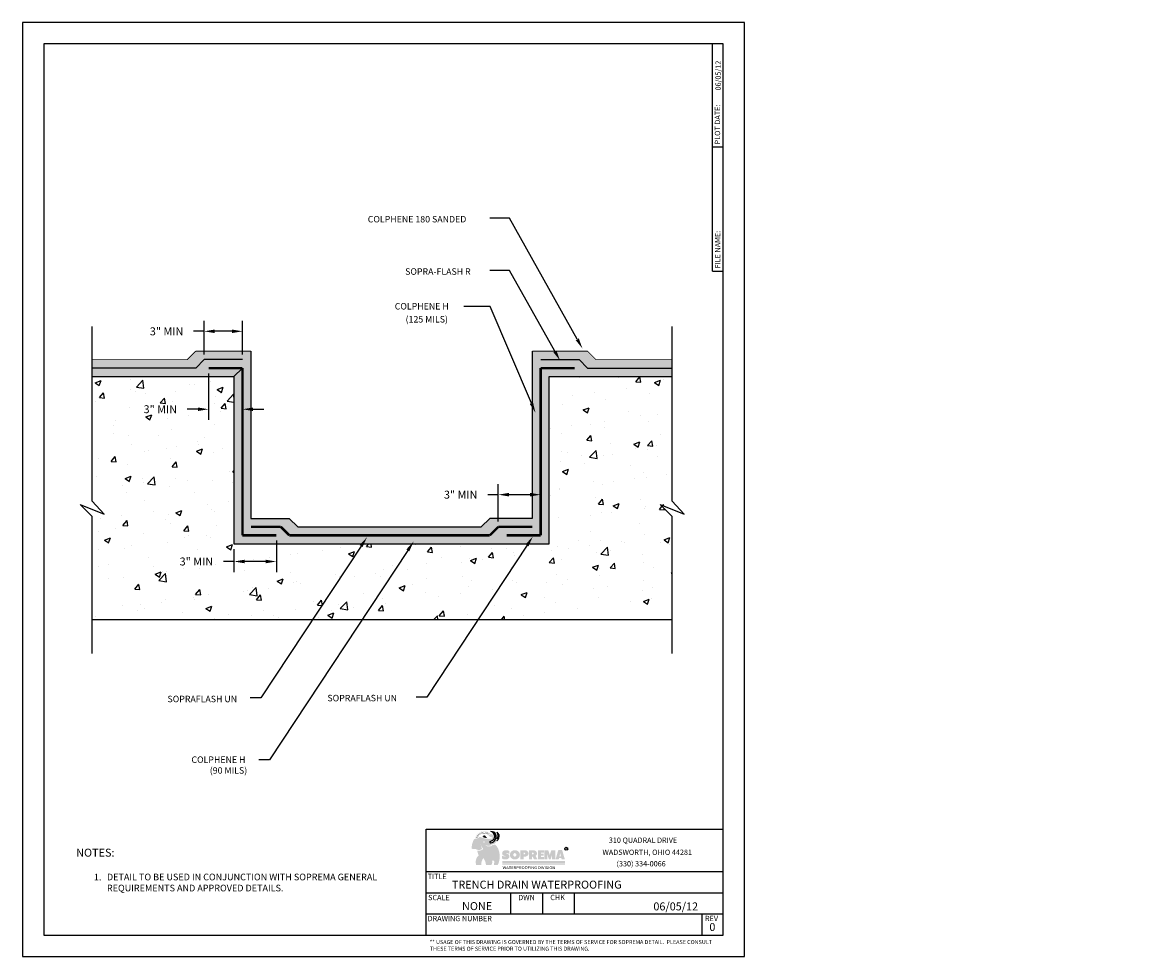
# Model space of a CAD drawing. Extents: x 0 to 13.3, y 0 to 11.
import ezdxf
from ezdxf.enums import TextEntityAlignment as Align

# ---------------------------------------------------------------- set-up
doc = ezdxf.new("R2010")
doc.units = 0
doc.header["$LTSCALE"] = 0.35
doc.header["$MEASUREMENT"] = 0
doc.header["$PDMODE"] = 4
doc.header["$PDSIZE"] = 5
doc.layers.get('Defpoints').update_dxf_attribs({"linetype": 'CONTINUOUS'})
for name, color, linetype in [('BORDER', 245, 'CONTINUOUS'), ('BORDERTXT', 42, 'CONTINUOUS'), ('DIM', 1, 'CONTINUOUS'), ('HATCH', 200, 'CONTINUOUS'), ('LOGO', 150, 'CONTINUOUS'), ('NOTES', 40, 'CONTINUOUS'), ('OBJECT1', 120, 'CONTINUOUS'), ('TEXT', 30, 'CONTINUOUS')]:
    doc.layers.add(name, color=color, linetype=linetype)
doc.styles.add('ROMANS', font='romans.shx', dxfattribs={"height": 0.09375})
doc.dimstyles.get("Standard").update_dxf_attribs({"dimtxt": 0.18, "dimasz": 0.18, "dimexe": 0.18, "dimexo": 0.0625, "dimgap": 0.09, "dimtad": 0, "dimtih": 1, "dimtoh": 1, "dimdec": 4, "dimzin": 0, "dimdsep": 46, "dimtxsty": 'Standard', "dimcen": 0.09, "dimadec": 0, "dimazin": 0, "dimtfac": 1, "dimtdec": 4, "dimtofl": 0, "dimtmove": 0, "dimatfit": 3, "dimfxl": 1, "dimtolj": 1, "dimtzin": 0, "dimarcsym": 0})

# ---------------------------------------------------------------- blocks, each defined once
blk = doc.blocks.new('BORDER')
at = {"layer": 'BORDER', "color": 247}
for p, q in [((8.499999999999998, 11), (-4.440892098500626e-16, 11)), ((-4.440892098500626e-16, 11), (0, 0)), ((8.499999999999998, 0), (8.499999999999998, 11)), ((0, 0), (8.499999999999998, 0))]:
    blk.add_line(p, q, dxfattribs=at)
at = {"layer": 'BORDER'}
for p, q in [((8.249999999999998, 10.75), (0.25, 10.75)), ((0.25, 10.75), (0.25, 0.25)), ((8.124999999999998, 8.073909621075181), (8.124999999999996, 10.75)), ((8.249999999999998, 0.25), (8.249999999999998, 10.75)), ((8.249999999999998, 9.53462987695236), (8.124999999999998, 9.53462987695236)), ((8.249999999999998, 8.073909621075181), (8.249999999999998, 9.53462987695236)), ((8.124999999999998, 8.073909621075181), (8.249999999999998, 8.073909621075181)), ((0.25, 0.25), (8.249999999999998, 0.25))]:
    blk.add_line(p, q, dxfattribs=at)
at = {"layer": 'BORDER', "style": 'ROMANS'}
for s, p in [('PLOT DATE:', (8.212974046406936, 9.564621918496623)), ('FILE NAME:', (8.215441710255353, 8.103197623030455))]:
    blk.add_text(s, height=0.0625, rotation=90, dxfattribs=at).set_placement(p)
at = {"layer": 'BORDERTXT', "style": 'ROMANS'}
for tag, p in [('DATE', (8.220634697913587, 10.20073532091463)), ('NAME', (8.220634697913587, 8.804378303558318))]:
    blk.add_attdef(tag, p, '', height=0.0625, rotation=90, dxfattribs=at)
blk = doc.blocks.new('WPLogo')
at = {"layer": 'BORDER'}
h = blk.add_hatch(color=8, dxfattribs=at)
edge = h.paths.add_edge_path(flags=16)
edge.add_arc((3.410923188070331, 7.156070336172977), 0.1526165292163226, 0, 360)
edge = h.paths.add_edge_path()
edge.add_arc((5.331977815513813, 7.854093290865183), 1.061084132983373, 15.02700186278641, 23.44473856433786)
edge.add_line((6.305463340269217, 8.276260876500281), (6.28998226427478, 8.183202582426219))
edge.add_line((6.28998226427483, 8.183202582426219), (6.267864650130644, 8.102830390051174))
edge.add_line((6.267864650130594, 8.102830390051174), (6.239715290925407, 8.018439771927799))
edge.add_line((6.239715290925449, 8.018439771927799), (6.197491049519765, 7.903909367148323))
edge.add_line((6.197491049519716, 7.903909367148323), (6.151245239544284, 7.809472071752719))
edge.add_line((6.151245239544313, 7.809472071752719), (6.096957102820998, 7.719053447266013))
edge.add_line((6.096957102821012, 7.719053447266013), (6.050711292845545, 7.648727687002701))
edge.add_line((6.050711292845552, 7.648727687002701), (5.994412169239407, 7.572374165536537))
edge.add_line((5.9944121692394, 7.572374165536537), (5.944145195890027, 7.510085747090951))
edge.add_line((5.94414519589002, 7.510085747090951), (5.889857059166633, 7.451815999554245))
edge.add_line((5.889857059166605, 7.451815999554245), (5.843611249191245, 7.403592684129254))
edge.add_line((5.843611249191259, 7.403592684129254), (5.78530154389809, 7.34934160750143))
edge.add_line((5.785301543898118, 7.34934160750143), (5.692810329143061, 7.277006756944164))
edge.add_line((5.692810329143061, 7.277006756944164), (5.616404578275489, 7.222755435155825))
edge.add_line((5.616404578275468, 7.222755435155825), (5.547281411982677, 7.177490226318568))
edge.add_line((5.54728141198267, 7.177490226318568), (5.448758046970841, 7.123239149690743))
edge.add_line((5.448758046970841, 7.123239149690743), (5.36229857727675, 7.081043840629029))
edge.add_line((5.36229857727675, 7.081043840629029), (5.289914394978926, 7.050904299133478))
edge.add_line((5.28991439497894, 7.050904299133478), (5.203454925284884, 7.020764512477395))
edge.add_line((5.203454925284849, 7.020764512477395), (5.15318795193544, 7.006699409456836))
edge.add_line((5.153187951935468, 7.006699409456836), (5.07075005081116, 6.98660654523346))
edge.add_line((5.07075005081116, 6.98660654523346), (5.050643423549698, 6.980578538870148))
edge.add_line((5.050643423549719, 6.980578538870148), (5.016461914087795, 6.966513435849553))
edge.add_line((5.016461914087802, 6.966513435849553), (4.992992161473307, 6.960300823630075))
edge.add_line((4.992992161473286, 6.960300823630075), (4.978823273841261, 6.957319917115878))
edge.add_line((4.978823273841261, 6.957319917115878), (4.96689187755852, 6.957319917115878))
edge.add_line((4.966891877558499, 6.957319917115878), (4.956451601914313, 6.957319917115878))
edge.add_line((4.956451601914342, 6.957319917115878), (4.942282714282246, 6.957319917115878))
edge.add_line((4.942282714282204, 6.957319917115878), (4.923639654343152, 6.960300823630075))
edge.add_line((4.923639654343209, 6.960300823630075), (4.903504663374026, 6.964026772902479))
edge.add_line((4.903504663373997, 6.964026772902479), (4.875912853624943, 6.975205111040648))
edge.add_line((4.875912853624971, 6.975205111040648), (4.843846466373048, 6.996816499398335))
edge.add_line((4.843846466372998, 6.996816499398335), (4.822220354765332, 7.017682599837372))
edge.add_line((4.822220354765353, 7.017682599837372), (4.801339803476839, 7.045255801223487))
edge.add_line((4.801339803476811, 7.045255801223487), (4.785679795206303, 7.077300239800692))
edge.add_line((4.785679795206352, 7.077300239800692), (4.777476605715609, 7.110835009054721))
edge.add_line((4.777476605715595, 7.110835009054721), (4.775239519562152, 7.143624490390099))
edge.add_line((4.775239519562138, 7.143624490390099), (4.778968131549906, 7.176414216885956))
edge.add_line((4.778968131549892, 7.176414216885956), (4.790153967513337, 7.21367518057292))
edge.add_line((4.79015396751338, 7.21367518057292), (4.810288553286792, 7.247955237745654))
edge.add_line((4.810288553286785, 7.247955237745654), (4.833406190728777, 7.274037863294414))
edge.add_line((4.833406190728784, 7.274037863294414), (4.860998405673609, 7.294903963733432))
edge.add_line((4.860998405673616, 7.294903963733432), (4.968383403392831, 7.325457826473283))
edge.add_line((4.968383403392796, 7.325457826473283), (5.070899973266652, 7.361669258061543))
edge.add_line((5.070899973266638, 7.361669258061543), (5.155913299058856, 7.398184933829857))
edge.add_line((5.155913299058899, 7.398184933829857), (5.241672185170483, 7.440662422626527))
edge.add_line((5.24167218517049, 7.440662422626527), (5.360243018853186, 7.510713112809366))
edge.add_line((5.360243018853158, 7.510713112809366), (5.44315945624756, 7.568557752039808))
edge.add_line((5.443159456247589, 7.568557752039808), (5.523698204536974, 7.633391917112888))
edge.add_line((5.523698204536959, 7.633391917112888), (5.610948616482833, 7.713875412354696))
edge.add_line((5.610948616482791, 7.713875412354696), (5.672098339318023, 7.777219001590403))
edge.add_line((5.67209833931803, 7.777219001590403), (5.723964620591364, 7.838117114842955))
edge.add_line((5.723964620591392, 7.838117114842955), (5.783622817592406, 7.915619948731063))
edge.add_line((5.783622817592391, 7.915619948731063), (5.823892394334916, 7.974492055615183))
edge.add_line((5.823892394334951, 7.974492055615183), (5.866399057231131, 8.040071508606932))
edge.add_line((5.866399057231082, 8.040071508606932), (5.89473642729936, 8.090001141108925))
edge.add_line((5.894736427299382, 8.090001141108925), (5.911142806280797, 8.120555003848775))
edge.add_line((5.911142806280782, 8.120555003848775), (5.926924778494804, 8.162655926118134))
edge.add_line((5.926924778494811, 8.162655926118134), (5.941839631641937, 8.200661932563271))
edge.add_line((5.941839631641972, 8.200661932563271), (5.953771027924642, 8.249101234388405))
edge.add_line((5.953771027924621, 8.249101234388405), (5.965702829403202, 8.29008814734772))
edge.add_line((5.965702829403188, 8.29008814734772), (5.971638137857578, 8.323257872617926))
edge.add_line((5.9716381378576, 8.323257872617926), (5.978349396318212, 8.367225692091491))
edge.add_line((5.978349396318198, 8.367225692091491), (5.983569534140255, 8.403741613020248))
edge.add_line((5.983569534140248, 8.403741613020248), (5.986552585808862, 8.447709432493795))
edge.add_line((5.986552585808898, 8.447709432493795), (5.988044111643223, 8.494658158481574))
edge.add_line((5.988044111643195, 8.494658158481574), (5.988010480389644, 8.54050047513482))
edge.add_line((5.988010480389665, 8.54050047513482), (5.983535902886796, 8.589684819718126))
edge.add_line((5.983535902886775, 8.589684819718126), (5.979807290898936, 8.632162308514815))
edge.add_line((5.979807290898965, 8.632162308514815), (5.974587153076836, 8.664952035010707))
edge.add_line((5.974587153076801, 8.664952035010707), (5.970112980769773, 8.69699622842738))
edge.add_line((5.970112980769773, 8.69699622842738), (5.968853991995882, 8.702791277842437))
edge.add_arc((5.33199371538193, 7.854120160492748), 1.061053098271907, 53.11468289912342, 78.19462382203048)
edge.add_arc((5.52672750901046, 9.518849406963188), 0.6265179274227056, 220.0514390341255, 272.04389381125486, ccw=False)
edge.add_arc((4.858372464934451, 9.13236824657444), 0.1895105928157639, 272.67151579282523, 354.95429788871263, ccw=False)
edge.add_arc((4.555857115815503, 9.992442527062561), 1.09459304038704, 262.5486791062354, 286.52550677630137, ccw=False)
edge.add_arc((5.339592720401459, 9.290192400758873), 1.001828780582032, 202.4824352664791, 260.222056221323)
edge.add_arc((5.20180491385695, 8.05816674585861), 0.2468791595122258, 44.427983154553374, 97.53013431525352, ccw=False)
edge.add_arc((5.240460616207702, 8.135059576499383), 0.1677759878226356, -38.94523533494288, 34.87221281364759, ccw=False)
edge.add_arc((5.124036948197205, 8.28037806485355), 0.3519303348931496, 277.4152365367995, 314.55474531857396, ccw=False)
edge.add_arc((4.644534555935184, 13.15508354281902), 5.250000716853372, 247.8940164496965, 275.73831718615406, ccw=False)
edge.add_arc((2.459672960340516, 8.035562631546984), 0.3301665003810719, 50.6877054103195, 97.43671414765262)
edge.add_arc((0.9091917381100423, 10.36719040978509), 2.508041922535828, 276.9252480227319, 306.9533921127724, ccw=False)
edge.add_arc((1.27610709746067, 7.593802985593047), 0.2908867805320128, 102.8130163353963, 147.153644255378)
edge.add_arc((5.495650265178586, 5.468880884250158), 5.013714046057317, 152.9163824927202, 178.8098039266752)
edge.add_arc((0.8967345231157999, 10.17967064993042), 4.625188519244645, 264.8681141294419, 270.8916164355177)
edge.add_arc((0.9823994516393562, 3.727709844640383), 1.827383601355006, 73.85990955230778, 90.42931245389588, ccw=False)
edge.add_arc((2.208970579558741, 6.664231274890636), 1.38257372563232, 238.6850103987435, 304.0761982789188)
edge.add_arc((5.92304588735384, 7.019770659230698), 3.300359721156037, 188.6037865383073, 207.0464556047169, ccw=False)
edge.add_arc((6.037182159347925, 7.788765235008928), 3.605692458284754, 200.4998396156795, 219.0116197694651)
edge.add_arc((2.164477181786982, 6.718333224913717), 1.607895645663051, 258.7301885527408, 311.7666074578714, ccw=False)
edge.add_arc((5.193741677534081, 5.459322622096987), 3.358571854463599, 185.4310451815601, 205.252589775544)
edge.add_arc((3.588130312211764, 2.437011871586019), 2.139433478020901, 132.015896163105, 197.9963521785949)
edge.add_line((1.553366074608267, 1.776020113508356), (2.758739562404404, 1.776020113508356))
edge.add_arc((5.352083566174588, 1.839187602024001), 2.594113192113279, 143.6594131942676, 181.3953085255297, ccw=False)
edge.add_arc((1.046197230871304, 1.612471582018269), 2.832580999473516, 3.2887443559558847, 38.516095536549585, ccw=False)
edge.add_line((3.874113268816348, 1.774970815590695), (5.132551251299855, 1.774970815590695))
edge.add_arc((4.348219574915209, 2.429762968961544), 1.02172840945935, 320.1434903738883, 379.1577848655028)
edge.add_arc((5.439300231955759, 1.166792706017009), 1.603225625136342, 77.03086666169821, 94.50536105986532, ccw=False)
edge.add_arc((2.981310640686548, 2.409915975468184), 2.83581779620873, -12.938317809990394, 6.463035538908002, ccw=False)
edge.add_line((5.745131766816531, 1.774970815590695), (6.66350689294018, 1.774970815590695))
edge.add_arc((3.117094814192956, 3.580683854159652), 3.979653026325539, 333.0163450280779, 361.9785338610318)
edge.add_arc((3.119006670130251, 3.941414690914549), 3.981637023575951, 356.784548616426, 393.3036587491796)
edge.add_arc((5.494587256626108, 5.540375443841523), 1.118698844578282, 31.66489974505809, 67.49591915377783)
edge.add_arc((3.732880456747967, 13.92922309826458), 7.674409735152481, 282.10010053114405, 286.5797327897372, ccw=False)
edge.add_arc((4.995795972348152, 6.612817282626882), 0.3933593789696821, 290.48395660790555, 331.5322023623376, ccw=False)
edge.add_arc((4.562889503479472, 7.364963190306195), 1.257520717600602, 256.0782402789167, 296.9825227266981, ccw=False)
edge.add_arc((4.27286068078222, 6.830898832358702), 0.686631184915707, 218.4138965033418, 268.9546719374059, ccw=False)
edge.add_arc((4.978874076288594, 11.05595093640526), 4.815156004387043, 255.0275403011524, 264.8218976696834)
edge.add_arc((4.527314049898155, 7.197979781402477), 0.937687829086771, 271.0377586050427, 311.3643631479376)
edge.add_arc((5.12433750410047, 6.691266951078667), 0.1983394838443059, 219.6224491255315, 276.5553506415542, ccw=False)
edge.add_arc((5.055281342421143, 8.146243105692541), 1.583676683897395, 266.969775622495, 323.0429599320728)
edge.add_arc((5.514002019960333, 7.693411718451113), 0.9487809250989885, 328.2472509719547, 387.3431887082804)
for color, points in [(150, [(4.840406235147601, 9.164913210298007, 0.9754590963463874), (4.87476449392965, 9.209188928768981, 0.5203831778737943), (1.292962748636786, 8.102373446309699, 0.9913998041322474), (1.346309601226142, 8.085199555909934, -0.5203831778775041)]), (150, [(1.769310497983145, 8.201917349559764, 1.000897002263138), (1.818618981467228, 8.175074335396229, -0.445535112983626), (4.416520578045198, 8.96203667117291, 1.098773880184384), (4.445532813134083, 9.009985804718852, 0.4449979320091772)]), (8, [(3.716920242673257, 8.697021932195835, -0.2192087364458595), (3.364314227662693, 8.783343785964686, -0.2440046306534637), (3.015515378649003, 8.37220048894866, 0.1204389782210849), (4.194625911846391, 8.11760866496498, -0.1874298668390793)])]:
    blk.add_hatch(color=color, dxfattribs=at).paths.add_polyline_path(points)
h = blk.add_hatch(color=150, dxfattribs=at)
edge = h.paths.add_edge_path()
edge.add_arc((3.471533320844788, 7.400601766251462), 2.02909399240736, 53.98306808258869, 159.2954449990676)
edge.add_arc((1.548436099892161, 8.130966214662418), 0.02821344970583194, 165.9818468843281, 332.6090431137091, ccw=False)
edge.add_arc((3.471533320844788, 7.400601766251462), 2.085137093612193, 53.983068082588716, 159.2954449990676, ccw=False)
edge.add_arc((4.681488631018613, 9.06425216899235), 0.02802436731540878, -126.82928467128602, 54.79542083999081, ccw=False)
h = blk.add_hatch(color=150, dxfattribs=at)
h.paths.add_polyline_path([(9.281811111430603, 4.16226688484965, 0.1610119297627761), (8.829492946870847, 4.387281387160833), (8.697271416466027, 4.404903092678687, -0.134797199521236), (8.604695686644437, 4.424930744292244, -0.889497016023294), (8.608135155461799, 4.51844610366896, -0.1697140514184097), (8.741402506696932, 4.53284426496845, -0.1293301062016797), (9.407930606312096, 4.345274733293909), (9.407930606312096, 5.05220890216135, 0.1171886538881133), (8.549051253945539, 5.232055419908814, 0.2248654179964049), (7.816380129274524, 4.909187228224372, 0.3255467173679166), (7.815899711062787, 4.126004342565608, 0.1599974029249266), (8.265067255709926, 3.901447707329293), (8.400481881487213, 3.883400444897216, -0.1347366600495057), (8.493015135845827, 3.863370463064761, -0.8894970160537289), (8.489575667031591, 3.769855103687565, -0.1697140514184122), (8.356308315796458, 3.755456942388058, -0.1293171144804577), (7.689840176062706, 3.942991219598824), (7.689840176062706, 3.236064098489031, 0.1171757701989584), (8.548629369598064, 3.056244975176039, 0.2250798462335401), (9.281789547795473, 3.379714017999902, 0.3252227721834747)])
h.paths.add_polyline_path([(9.577916868954208, 4.522272603251043), (9.524792414386514, 4.338315688334973), (9.506864409966443, 4.148632604783238), (9.524792414386514, 3.958979501171651), (9.577916868954208, 3.775022586255634), (9.664738776646733, 3.602458048729567), (9.782559942816182, 3.446472418301454), (9.927782774604555, 3.311802525569583), (10.09609016057992, 3.202585602323129), (10.2822056312114, 3.122119442017848), (10.48061287744888, 3.072862399773761), (10.68525595131199, 3.056253512735676), (10.88983906529255, 3.072862399773761), (11.08824631153009, 3.122119442017848), (11.27442174204304, 3.202615582263242), (11.44266916813693, 3.311802525569583), (11.58795195980666, 3.446472418301454), (11.70571316609595, 3.602458048729495), (11.79253507378728, 3.775022586255581), (11.84571948823627, 3.958979501171616), (11.8635875327751, 4.148632604783256), (11.84571948823627, 4.338315688335026), (11.79253507378728, 4.522272603251043), (11.70571316609601, 4.694837140777128), (11.58789199992536, 4.850822771205223), (11.44266916813693, 4.985492663937112), (11.2743617821627, 5.094709587183548), (11.08824631153009, 5.175145767548734), (10.88983906529261, 5.224432789732916), (10.68525595131199, 5.241041676769829), (10.48061287744888, 5.224432789732916), (10.28220563121134, 5.175145767548717), (10.09603020069851, 5.094709587183512), (9.927782774604555, 4.985492663937094), (9.782559942816182, 4.850822771205259), (9.664738776646676, 4.694837140777164)])
h.paths.add_polyline_path([(10.3632114304467, 4.348838647450357), (10.44271823265585, 4.457935650935205), (10.54986654000708, 4.529138009625875), (10.67170501820538, 4.553841480599363), (10.79354349640237, 4.529138009625875), (10.94458243664802, 4.407389471250287), (11.00646103384274, 4.284111955908436), (11.02792667124179, 4.143865794243791), (10.98019860596388, 3.938892941035981), (10.90069180375359, 3.829795937551133), (10.79354349640242, 3.758593578860481), (10.67170501820538, 3.733860127946897), (10.54986654000708, 3.758593578860481), (10.44271823265585, 3.829795937551168), (10.3632114304467, 3.938892941036034), (10.32087975445886, 4.072663435553103), (10.32087975445886, 4.215068152934442)], flags=16)
h.paths.add_polyline_path([(11.99280107633568, 5.233576671585958), (11.99280107633568, 3.05775250976188), (12.71813575682471, 3.05775250976188), (12.71813575682471, 3.706308562626219), (13.08527010820488, 3.706308562626219), (13.23750824606974, 3.732091311457442), (13.38339063654984, 3.776281743756282), (13.51800056940026, 3.841877853572857), (13.6372607727145, 3.926870984894499), (13.73745373387077, 4.02865288289723), (13.81540157917339, 4.14398571400536), (13.86870591338515, 4.269391805122549), (13.89574781971713, 4.400913804101556), (13.89574781971713, 4.534504418975569), (13.86858599362244, 4.666026417954594), (13.81522169953046, 4.791402529131759), (13.73721389434637, 4.906735360239871), (13.63696097331, 5.008457298361186), (13.51770076999576, 5.093420449741579), (13.3829709173824, 5.158956599677946), (13.23714848678377, 5.203087072095443), (13.08527010820477, 5.233576671585958)])
h.paths.add_polyline_path([(12.71813575682471, 4.666596036824728), (12.89171961232715, 4.666596036824746), (13.01157941445159, 4.636406236739923), (13.11213213489247, 4.524670998490876), (13.1145305301324, 4.417702570782573), (13.01901443969546, 4.302729498960325), (12.90053371483429, 4.273259217447336), (12.71813575682471, 4.273259217447336)], flags=16)
h.paths.add_polyline_path([(13.98970495324885, 5.233576671585958), (13.98970495324885, 3.05775250976188), (14.71503963373782, 3.05775250976188), (14.71503963373782, 3.706308562626219), (14.88785291621354, 3.706308562626219), (15.20677061783953, 3.064408056552441), (16.00459679446111, 3.064408056552441), (15.58571706577691, 3.89530210754625), (15.70054023789742, 3.990128659352621), (15.78910098213816, 4.104472152424563), (15.8522986967149, 4.230807621696702), (15.88803478579245, 4.364877915619481), (15.89517001163169, 4.502365922758376), (15.87346453470819, 4.638684712218151), (15.82363787359519, 4.769367272862457), (15.74730894507904, 4.890186433083255), (15.64705602404279, 4.997034941029899), (15.52605698417908, 5.086495083485403), (15.38838909739717, 5.155598846341949), (15.23848939489067, 5.202067754119071), (15.0821739851168, 5.233576671585958)])
h.paths.add_polyline_path([(14.71503963373782, 4.666596036824728), (14.88862348924026, 4.666596036824746), (15.00848329136487, 4.636406236739905), (15.10903601180569, 4.524670998490912), (15.11143440704551, 4.417702570782573), (15.01591831660857, 4.302729498960325), (14.89743759174756, 4.273259217447336), (14.71503963373782, 4.273259217447336)], flags=16)
h.paths.add_polyline_path([(16.14490291600724, 5.240232218376519), (16.14490291600724, 3.064408056552441), (17.50485297702913, 3.064408056552441), (17.50485297702913, 3.661968230624506), (16.87023759649616, 3.661968230624506), (16.87023759649616, 3.917187464112608), (17.45820418960897, 3.917187464112608), (17.45820418960897, 4.387482790756465), (16.87023759649616, 4.387482790756465), (16.87023759649616, 4.642702024244567), (17.50485297702913, 4.642702024244567), (17.50485297702913, 5.240232218376519)])
h.paths.add_polyline_path([(17.63808383261618, 5.243559991772386), (17.63808383261618, 3.067705850008231), (18.36341851310504, 3.067705850008231), (18.36341851310504, 4.178162846176505), (18.70806790910858, 3.067705850008231), (19.10668119801425, 3.067705850008231), (19.45133059401774, 4.17816284617647), (19.45133059401774, 3.067705850008231), (20.17666527450682, 3.067705850008231), (20.17666527450682, 5.243559991772386), (19.26305656766964, 5.243559991772386), (18.90737295647681, 4.097661326416731), (18.55175249933477, 5.243559991772386)])
h.paths.add_polyline_path([(20.26108878695833, 3.071033623402926), (21.0133454540176, 3.071033623402926), (21.08811542562727, 3.386422597477612), (21.63596885834908, 3.386422597477612), (21.71085874972146, 3.071033623402926), (22.46299549701813, 3.071033623402926), (21.81536882230863, 5.245448728023447), (20.90877542154907, 5.245448728023447)])
h.paths.add_polyline_path([(21.36207212192879, 4.540740246600095), (21.5414720858884, 3.784796046858983), (21.1826721579693, 3.784796046858983)], flags=16)
h.paths.add_polyline_path([(7.703331149287965, 2.704229051369822), (7.703331149287965, 2.069613670838155), (22.49129656085198, 2.069613670838155), (22.49129656085198, 2.704229051369822)])
h.paths.add_polyline_path([(7.703331149287965, 1.88829499068623), (7.703331149287965, 1.774970815590695), (22.49129656085198, 1.774970815590695), (22.49129656085198, 1.88829499068623)])
at = {"layer": 'LOGO', "color": 9}
blk.add_circle((22.77566683822082, 5.586769251706407), 0.3416702283562015, dxfattribs=at)
at = {"layer": 'LOGO', "color": 8}
for centre, radius, start, end in [((4.476410273487712, 8.864417285760275), 1.615976176501213, 283.6987646864002, 332.6331632213447), ((5.100052995795483, 8.281427362771225), 1.346242670099956, 33.9079926061739, 92.98312177544956), ((5.100052995795483, 8.281427362771225), 1.346242670099956, 33.9079926061739, 92.98312177544956), ((4.716009957974006, 8.348522469612831), 1.315314496871135, 31.32829504346185, 76.18930536121312), ((4.716009957974006, 8.348522469612831), 1.315314496871135, 31.32829504346185, 76.18930536121312), ((4.989546935108269, 8.506996435103371), 0.9993204198574821, 337.3135640104684, 31.72091116507307), ((4.989546935108269, 8.506996435103371), 0.9993204198574821, 337.3135640104684, 31.72091116507307), ((4.878501235490997, 8.493295602293873), 1.443372758740256, 325.8849909628857, 21.93234849948752), ((4.878501235490997, 8.493295602293873), 1.443372758740256, 325.8849909628857, 21.93234849948752), ((5.517853446622016, 8.719194453971824), 1.230491759352341, 317.7567653222473, 36.28448839864421), ((5.517853446622016, 8.719194453971824), 1.230491759352341, 317.7567653222473, 36.28448839864421), ((5.547353708075153, 8.630124050742385), 1.477206644014853, 307.067901761772, 339.6639960284093), ((5.547353708075153, 8.630124050742385), 1.477206644014853, 307.067901761772, 339.6639960284093), ((5.881150365617511, 8.515210938800344), 1.124312061718917, 339.2428192434406, 56.0088452875875), ((5.881150365617511, 8.515210938800344), 1.124312061718917, 339.2428192434406, 56.0088452875875), ((4.958367796985979, 7.139971108123664), 0.1835993953424582, 122.7389228568486, 299.2120913860028), ((4.958367796985979, 7.139971108123664), 0.1835993953424582, 122.7389228568486, 299.2120913860028), ((4.699880749984562, 8.58557385915761), 1.643144560707397, 282.2320225432703, 326.714257890401), ((4.699880749984562, 8.58557385915761), 1.643144560707397, 282.2320225432703, 326.714257890401)]:
    blk.add_arc(centre, radius, start, end, dxfattribs=at)
at = {"layer": 'DIM', "insert": (7.792438509964128, 1.451811258452587), "char_height": 0.65, "width": 17.09728227530249, "attachment_point": 1, "style": 'ROMANS'}
blk.add_mtext('{\\fCalibri|b1|i1|c0|p34;\\W1.1;\\T1.15;\\C251;WATERPROOFING DIVISION}', dxfattribs=at)
at = {"layer": 'LOGO', "color": 9, "style": 'ROMANS'}
blk.add_text('R', height=0.3639168000000029, dxfattribs=at).set_placement((22.801512560851, 5.589385220277885), align=Align.MIDDLE)
blk = doc.blocks.new('wptblck')
at = {"layer": 'BORDER'}
for p, q in [((-3.5, 1.25), (0, 1.25)), ((-3.5, -2.220446049250313e-16), (-3.5, 1.25)), ((0, -2.220446049250313e-16), (0, 1.25)), ((-3.5, 0.7499999999999998), (0, 0.7499999999999998)), ((-3.5, 0.4999999999999994), (0, 0.4999999999999999)), ((-2.499999999999998, 0.2499999999999994), (-2.5, 0.4999999999999994)), ((-2.125, 0.2499999999999994), (-2.125, 0.4999999999999994)), ((-1.75, 0.2499999999999994), (-1.75, 0.4999999999999994)), ((-3.5, 0.2499999999999994), (0, 0.2499999999999999)), ((-0.25, -2.220446049250313e-16), (-0.25, 0.2499999999999999)), ((-3.5, -2.220446049250313e-16), (0, 0))]:
    blk.add_line(p, q, dxfattribs=at)
at = {"layer": 'OBJECT1', "xscale": 0.04999999999999893, "yscale": 0.04999999999999893, "zscale": 0.04999999999999893}
blk.add_blockref('WPLogo', (-2.988062318150737, 0.7391142261893933), dxfattribs=at)
at = {"layer": 'BORDER', "style": 'ROMANS'}
for s, p in [('TITLE', (-3.480383926350854, 0.6606138892881867)), ('SCALE', (-3.475390095555664, 0.412195676332657)), ('DWN', (-2.414184276330912, 0.4123563579716544)), ('CHK', (-2.036739909540456, 0.4129907219554582)), ('DRAWING NUMBER', (-3.480994570529768, 0.1647331614533972)), ('REV', (-0.2150991529042336, 0.1653675254372001))]:
    blk.add_text(s, height=0.0625, dxfattribs=at).set_placement(p)
at = {"layer": 'BORDERTXT', "style": 'ROMANS'}
blk.add_attdef('TITLE', (-3.195133773532119, 0.5483975052352846), '', height=0.09375, dxfattribs=at)
for tag, p in [('SCALE', (-2.898420070817963, 0.3301525649895319)), ('DATE', (-0.5598827526872583, 0.3265782676884575)), ('REV', (-0.1285212413313346, 0.08466064949073437))]:
    blk.add_attdef(tag, text='', height=0.09375, dxfattribs=at).set_placement(p, align=Align.MIDDLE)
at = {"layer": 'LOGO', "style": 'ROMANS'}
for s, p in [('310 QUADRAL DRIVE', (-1.347169756981339, 1.087611251644567)), ('WADSWORTH, OHIO 44281', (-1.422208982438384, 0.9451328409299207)), ('(330) 334-0066', (-1.257122551727214, 0.8101532939370986))]:
    blk.add_text(s, height=0.0625, dxfattribs=at).set_placement(p)
blk = doc.blocks.new('*D23')
at = {"layer": 'Defpoints', "color": 0, "transparency": 16777216}
for p in [(2.988773832265601, 4.959818996887874), (2.488773832265601, 4.859818996887874), (2.488773832265601, 4.651836605977294)]:
    blk.add_point(p, dxfattribs=at)
at = {"layer": 'DIM', "color": 0, "lineweight": -2, "transparency": 16777216}
for p, q in [((2.488773832265601, 4.797318996887874), (2.488773832265601, 4.526836605977294)), ((2.988773832265601, 4.897318996887874), (2.988773832265601, 4.526836605977294)), ((2.488773832265601, 4.651836605977294), (2.363773832265601, 4.651836605977294)), ((2.863773832265601, 4.651836605977294), (2.613773832265601, 4.651836605977294))]:
    blk.add_line(p, q, dxfattribs=at)
at = {"layer": 'DIM', "color": 0, "transparency": 16777216}
for points in [[(2.613773832265601, 4.672669939310627), (2.613773832265601, 4.631003272643961), (2.488773832265601, 4.651836605977294)], [(2.863773832265601, 4.672669939310627), (2.863773832265601, 4.631003272643961), (2.988773832265601, 4.651836605977294)]]:
    blk.add_solid(points, dxfattribs=at)
at = {"layer": 'DIM', "color": 0, "transparency": 16777216, "insert": (2.046095260837029, 4.651836605977294), "char_height": 0.09375, "attachment_point": 5, "style": 'ROMANS'}
blk.add_mtext('\\A1;3" MIN', dxfattribs=at)
blk = doc.blocks.new('*D25')
at = {"layer": 'Defpoints', "color": 0, "transparency": 16777216}
for p in [(2.1887738322656, 6.929608167208795), (2.5887738322656, 6.929608167208795), (2.1887738322656, 6.445480425798749)]:
    blk.add_point(p, dxfattribs=at)
at = {"layer": 'DIM', "color": 0, "lineweight": -2, "transparency": 16777216}
for p, q in [((2.1887738322656, 6.867108167208795), (2.1887738322656, 6.320480425798749)), ((2.5887738322656, 6.867108167208795), (2.5887738322656, 6.320480425798749)), ((2.0637738322656, 6.445480425798749), (1.9387738322656, 6.445480425798749)), ((2.7137738322656, 6.445480425798749), (2.8387738322656, 6.445480425798749))]:
    blk.add_line(p, q, dxfattribs=at)
at = {"layer": 'DIM', "color": 0, "transparency": 16777216}
for points in [[(2.0637738322656, 6.466313759132082), (2.0637738322656, 6.424647092465416), (2.1887738322656, 6.445480425798749)], [(2.7137738322656, 6.466313759132082), (2.7137738322656, 6.424647092465416), (2.5887738322656, 6.445480425798749)]]:
    blk.add_solid(points, dxfattribs=at)
at = {"layer": 'DIM', "color": 0, "transparency": 16777216, "insert": (1.621095260837028, 6.445480425798749), "char_height": 0.09375, "attachment_point": 5, "style": 'ROMANS'}
blk.add_mtext('\\A1;3" MIN', dxfattribs=at)
blk = doc.blocks.new('*D26')
at = {"layer": 'Defpoints', "color": 0, "transparency": 16777216}
for p in [(2.137953515997149, 7.363280988632845), (2.137953515997149, 7.029608167208795), (2.5887738322656, 7.029608167208795)]:
    blk.add_point(p, dxfattribs=at)
at = {"layer": 'DIM', "color": 0, "lineweight": -2, "transparency": 16777216}
for p, q in [((2.137953515997149, 7.092108167208795), (2.137953515997149, 7.488280988632845)), ((2.5887738322656, 7.092108167208795), (2.5887738322656, 7.488280988632845)), ((2.137953515997149, 7.363280988632845), (2.012953515997149, 7.363280988632845)), ((2.4637738322656, 7.363280988632845), (2.262953515997149, 7.363280988632845))]:
    blk.add_line(p, q, dxfattribs=at)
at = {"layer": 'DIM', "color": 0, "transparency": 16777216}
for points in [[(2.262953515997149, 7.384114321966178), (2.262953515997149, 7.342447655299511), (2.137953515997149, 7.363280988632845)], [(2.4637738322656, 7.384114321966178), (2.4637738322656, 7.342447655299511), (2.5887738322656, 7.363280988632845)]]:
    blk.add_solid(points, dxfattribs=at)
at = {"layer": 'DIM', "color": 0, "transparency": 16777216, "insert": (1.695274944568577, 7.363280988632845), "char_height": 0.09375, "attachment_point": 5, "style": 'ROMANS'}
blk.add_mtext('\\A1;3" MIN', dxfattribs=at)
blk = doc.blocks.new('*D32')
at = {"layer": 'Defpoints', "color": 0, "transparency": 16777216}
for p in [(5.600821084989052, 5.43902680374557), (5.600821084989052, 5.059818996887874), (6.100821084989052, 4.959818996887874)]:
    blk.add_point(p, dxfattribs=at)
at = {"layer": 'DIM', "color": 0, "lineweight": -2, "transparency": 16777216}
for p, q in [((5.600821084989052, 5.122318996887874), (5.600821084989052, 5.56402680374557)), ((6.100821084989052, 5.022318996887874), (6.100821084989052, 5.56402680374557)), ((5.600821084989052, 5.43902680374557), (5.475821084989052, 5.43902680374557)), ((5.975821084989052, 5.43902680374557), (5.725821084989052, 5.43902680374557))]:
    blk.add_line(p, q, dxfattribs=at)
at = {"layer": 'DIM', "color": 0, "transparency": 16777216}
for points in [[(5.725821084989052, 5.459860137078903), (5.725821084989052, 5.418193470412237), (5.600821084989052, 5.43902680374557)], [(5.975821084989052, 5.459860137078903), (5.975821084989052, 5.418193470412237), (6.100821084989052, 5.43902680374557)]]:
    blk.add_solid(points, dxfattribs=at)
at = {"layer": 'DIM', "color": 0, "transparency": 16777216, "insert": (5.158142513560481, 5.43902680374557), "char_height": 0.09375, "attachment_point": 5, "style": 'ROMANS'}
blk.add_mtext('\\A1;3" MIN', dxfattribs=at)

msp = doc.modelspace()

# ---------------------------------------------------------------- hatches: boundary and pattern name
at = {"layer": 'HATCH'}
h = msp.add_hatch(dxfattribs=at)
h.set_pattern_fill('ACAD_ISO07W100', color=256, scale=0.005, angle=45)
h.set_pattern_definition([(45, (0, 0), (-0.01767766952966369, 0.01767766952966369), [0.0025, -0.015])])
h.paths.add_polyline_path([(2.6887738322656, 7.129608167208795), (2.037953515997148, 7.129608167208795), (1.937953515997147, 7.029608167208795), (0.8180397121635017, 7.029608167208795), (0.8180397121635024, 6.829608167208796), (2.488773832265601, 6.829608167208796), (2.488773832265601, 4.859818996887874), (6.200821084989052, 4.859818996887874), (6.200821084989053, 6.829608167208797), (7.646464230960928, 6.829608167208797), (7.646464230960928, 7.029608167208796), (6.751641401257506, 7.029608167208796), (6.651641401257505, 7.129608167208795), (6.000821084989053, 7.129608167208795), (6.000821084989053, 5.159818996887872), (5.500821084989052, 5.159818996887873), (5.400821084989051, 5.059818996887874), (3.239594148534054, 5.059818996887874), (3.139594148534053, 5.159818996887873), (2.6887738322656, 5.159818996887871)])
h = msp.add_hatch(dxfattribs=at)
h.set_pattern_fill('AR-CONC', color=256, scale=0.1)
h.set_pattern_definition([(49.99999999999999, (0, 0), (0.7172601826007535, -0.06275213498259512), [0.07500000000000001, -0.8250000000000001]), (355, (0, 0), (-0.138751333613, 0.7521921337000119), [0.06, -0.66]), (100.45144446, (0.059771681, -0.005229344), (0.578508846727112, 0.6894399909686295), [0.06374019199999999, -0.7011421119999999]), (46.18420000000001, (0, 0.2), (1.067241330671572, -0.1655192807930765), [0.1125, -1.2375]), (96.63563549, (0.088936745, 0.186206693), (0.9346619456742284, 0.9741186007745505), [0.09561034200000001, -1.05171376]), (351.1841639899999, (0, 0.2), (0.9346619450547732, 0.9741186002699902), [0.09000000000000001, -0.990000001]), (21, (0.1, 0.15), (0.5969070521184617, -0.4026188906653388), [0.07500000000000001, -0.8250000000000001]), (326.0000000000001, (0.1, 0.15), (0.2433153319215817, 0.7251500450468531), [0.06, -0.66]), (71.45144474, (0.149742254, 0.116448426), (0.8402223767299711, 0.3225311528063539), [0.06374019000000002, -0.701142112]), (37.50000000000001, (0, 0), (0.01215985531729067, 0.3328938538313115), [0, -0.652, 0, -0.67, 0, -0.6625000000000001]), (7.499999999999999, (0, 0), (0.2630695374421486, 0.3944117118823602), [0, -0.382, 0, -0.637, 0, -0.2525]), (327.5, (-0.223, 0), (0.5338224361724091, -0.0225548717343798), [0, -0.25, 0, -0.78, 0, -1.035]), (317.5, (-0.323, 0), (0.5831861693423862, 0.1001049823323176), [0, -0.325, 0, -0.518, 0, -0.735])])
h.paths.add_polyline_path([(2.488773832265601, 6.829608167208796), (0.8180397121635025, 6.829608167208796), (0.8180397121635076, 5.360840261303231), (0.9601492166266005, 5.208310598868977), (0.6773452520708747, 5.322707853715251), (0.8185281938076053, 5.182888983116214), (0.8185281938075224, 3.965382233372814), (7.646952712604948, 3.965382233372814), (7.646952712605031, 5.182888983116214), (7.505769770868303, 5.32270785371525), (7.788573735424027, 5.208310598868977), (7.646464230960935, 5.360840261303231), (7.646464230960929, 6.829608167208797), (6.200821084989053, 6.829608167208797), (6.200821084989053, 4.859818996887874), (2.488773832265601, 4.859818996887874)])
h.paths.add_polyline_path([(1.794979189408458, 4.581524105977294), (2.297211332265601, 4.581524105977294), (2.297211332265601, 4.740006248834437), (1.794979189408458, 4.740006248834437)], flags=24)
h.paths.add_polyline_path([(1.369979189408457, 6.375167925798748), (1.8722113322656, 6.375167925798748), (1.8722113322656, 6.533650068655891), (1.369979189408457, 6.533650068655891)], flags=24)

# ---------------------------------------------------------------- linework, layer by layer
at = {"layer": 'DIM'}
for p, q in [((5.731525894129422, 8.69585518004167), (5.500832675567256, 8.69585518004167)), ((6.531020096283854, 7.269074636441698), (5.731525894129422, 8.69585518004167)), ((5.731592969271688, 8.079379647952315), (5.500899750709522, 8.079379647952315)), ((6.266916273892889, 7.12821748902005), (5.733934075063406, 8.079379647952315)), ((5.503843488776852, 7.65404890853754), (5.193733847319717, 7.65404890853754)), ((5.990585281468181, 6.516919348059828), (5.503843488776852, 7.65404890853754)), ((3.985662114444988, 4.833238631089519), (2.804268090908444, 3.043946716016041)), ((5.939248924455764, 4.84243365553201), (4.75785490091922, 3.053141740458532)), ((4.535309374183473, 4.782344839550942), (2.905253409823682, 2.313527577876303)), ((2.804268090908444, 3.043946716016041), (2.679268090908444, 3.043946716016041)), ((4.75785490091922, 3.053141740458532), (4.63285490091922, 3.053141740458532)), ((2.905253409823682, 2.313527577876303), (2.780253409823682, 2.313527577876303))]:
    msp.add_line(p, q, dxfattribs=at)
for points in [[(0.8185281938074951, 3.566283056362316), (0.8185281938076052, 5.182888983116214), (0.6773452520708751, 5.322707853715251), (0.9601492166266006, 5.208310598868977), (0.8180397121635075, 5.360840261303231), (0.8180397121635004, 7.420918295244782)], [(7.646952712604921, 3.566283056362316), (7.646952712605032, 5.182888983116214), (7.505769770868302, 5.322707853715251), (7.788573735424027, 5.208310598868977), (7.646464230960934, 5.360840261303231), (7.646464230960927, 7.420918295244782)]]:
    msp.add_lwpolyline(points, dxfattribs=at)
for points in [[(6.54919460487967, 7.279258693348375), (6.512845587688041, 7.258890579535023), (6.592124437723911, 7.160027584866807)], [(6.285090782488705, 7.138401545926726), (6.248741765297076, 7.118033432113374), (6.328020615332946, 7.019170437445158)], [(6.009737789956343, 6.52511746957568), (5.97143277298002, 6.508721226543976), (6.039774010563296, 6.402004297130858)], [(3.968276479667061, 4.844717632838202), (4.003047749222915, 4.821759629340836), (4.054536124937087, 4.937552439757088)], [(5.921863289677837, 4.853912657280693), (5.956634559233692, 4.830954653783326), (6.008122934947863, 4.946747464199579)], [(4.517923739405546, 4.793823841299625), (4.5526950089614, 4.770865837802258), (4.604183384675572, 4.886658648218511)]]:
    msp.add_solid(points, dxfattribs=at)
at = {"layer": 'OBJECT1'}
msp.add_line((2.5887738322656, 6.929608167208795), (2.488773832265601, 6.829608167208796), dxfattribs=at)
for points, const_width in [([(2.037953515997148, 7.129608167208795), (1.937953515997147, 7.029608167208795)], 0.01), ([(2.6887738322656, 7.129608167208795), (2.037953515997148, 7.129608167208795)], 0.01), ([(6.000821084989053, 7.129608167208795), (6.651641401257505, 7.129608167208795)], 0.01), ([(6.651641401257505, 7.129608167208795), (6.751641401257506, 7.029608167208796)], 0.01), ([(1.937953515997147, 7.029608167208795), (0.8180397121635017, 7.029608167208795)], 0.01), ([(2.1887738322656, 6.929608167208795), (2.5887738322656, 6.929608167208795)], 0.03), ([(2.5887738322656, 4.959818996887873), (2.5887738322656, 6.929608167208795)], 0.03), ([(6.100821084989052, 4.959818996887873), (6.100821084989053, 6.929608167208796)], 0.03), ([(6.500821084989053, 6.929608167208796), (6.100821084989053, 6.929608167208796)], 0.03), ([(6.751641401257506, 7.029608167208796), (7.646464230960929, 7.029608167208796)], 0.01), ([(2.688773832265601, 5.059818996887874), (3.039594148534052, 5.059818996887874)], 0.03), ([(3.039594148534052, 5.059818996887874), (3.139594148534052, 4.959818996887874)], 0.03), ([(5.500821084989052, 4.959818996887874), (5.600821084989052, 5.059818996887874)], 0.03), ([(6.000821084989052, 5.059818996887874), (5.600821084989052, 5.059818996887874)], 0.03), ([(2.5887738322656, 4.959818996887874), (2.988773832265601, 4.959818996887874)], 0.03), ([(3.139594148534052, 4.959818996887874), (5.500821084989052, 4.959818996887874)], 0.03), ([(6.100821084989052, 4.959818996887874), (5.700821084989052, 4.959818996887874)], 0.03)]:
    msp.add_lwpolyline(points, dxfattribs=dict(at, const_width=const_width))
for points in [[(2.6887738322656, 7.129608167208795), (2.6887738322656, 5.159818996887871)], [(6.000821084989053, 7.129608167208795), (6.000821084989053, 5.159818996887872)], [(2.037953515997148, 6.929608167208795), (0.8180397121635021, 6.929608167208795)], [(2.137953515997149, 7.029608167208795), (2.037953515997148, 6.929608167208795)], [(2.5887738322656, 7.029608167208795), (2.137953515997149, 7.029608167208795)], [(6.101035770267934, 7.029608167208796), (6.551641401257505, 7.029608167208796)], [(6.551641401257505, 7.029608167208796), (6.651641401257505, 6.929608167208796)], [(6.651641401257505, 6.929608167208796), (7.646464230960928, 6.929608167208796)], [(0.8180397121635024, 6.829608167208796), (2.488773832265601, 6.829608167208796), (2.488773832265601, 4.859818996887874), (6.200821084989052, 4.859818996887874), (6.200821084989053, 6.829608167208797), (7.646219990138917, 6.829608167208797)], [(2.6887738322656, 5.159818996887871), (3.139594148534053, 5.159818996887873), (3.239594148534054, 5.059818996887874)], [(3.239594148534054, 5.059818996887874), (5.400821084989052, 5.059818996887874)], [(6.000821084989053, 5.159818996887872), (5.500821084989052, 5.159818996887873), (5.400821084989052, 5.059818996887874)], [(7.646952712604957, 3.965382233372814), (0.8185281938075306, 3.965382233372814)]]:
    msp.add_lwpolyline(points, dxfattribs=at)

# ---------------------------------------------------------------- block references
at = {"layer": 'BORDERTXT'}
msp.add_blockref('BORDER', (0, 0), dxfattribs=at).add_auto_attribs({'DATE': '06/05/12'})
at = {"layer": 'OBJECT1'}
msp.add_blockref('wptblck', (8.249999999999998, 0.25), dxfattribs=at).add_auto_attribs({'TITLE': 'TRENCH DRAIN WATERPROOFING', 'SCALE': 'NONE', 'DATE': '06/05/12', 'REV': '0'})

# ---------------------------------------------------------------- texts
at = {"layer": 'DIM', "insert": (4.79386478681295, 0.1923965358881148), "char_height": 0.04693479478660219, "width": 3.430772477752238, "attachment_point": 1, "style": 'ROMANS'}
msp.add_mtext('** USAGE OF THIS DRAWING IS GOVERNED BY THE TERMS OF SERVICE FOR SOPREMA DETAIL.  PLEASE CONSULT THESE TERMS OF SERVICE PRIOR TO UTILIZING THIS DRAWING.', dxfattribs=at)
at = {"layer": 'NOTES', "style": 'ROMANS'}
for s, height, p in [('NOTES:', 0.09375, (0.6305004386133373, 1.174993346086247)), ('1.', 0.0781, (0.8391856432425033, 0.8945051073512476))]:
    msp.add_text(s, height=height, dxfattribs=at).set_placement(p)
at = {"layer": 'NOTES', "insert": (0.9926923163057175, 0.9743099892750031), "char_height": 0.0781, "width": 3.409452925288918, "attachment_point": 1, "style": 'ROMANS'}
msp.add_mtext('DETAIL TO BE USED IN CONJUNCTION WITH SOPREMA GENERAL REQUIREMENTS AND APPROVED DETAILS.', dxfattribs=at)
at = {"layer": 'OBJECT1', "char_height": 0.09375, "style": 'ROMANS'}
for insert, attachment_point in [((11.49279713011478, 8.63312318003318), 9), ((13.31441767830009, 7.36429780645301), 1)]:
    msp.add_mtext('\\A1;', dxfattribs=dict(at, insert=insert, attachment_point=attachment_point))
at = {"layer": 'TEXT', "style": 'ROMANS'}
for s, p in [('COLPHENE 180 SANDED', (4.064185964399069, 8.646204580318093)), ('SOPRA-FLASH R', (4.50414359995311, 8.029489296584622)), ('COLPHENE H', (4.381722108302373, 7.620354209528344)), ('(125 MILS)', (4.509656542154644, 7.46718760727126))]:
    msp.add_text(s, height=0.076, dxfattribs=at).set_placement(p)
at = {"layer": 'TEXT', "char_height": 0.076, "attachment_point": 1, "style": 'ROMANS'}
for s, insert, width in [('SOPRAFLASH UN', (1.705660809642502, 3.070173083434895), 2.168728140151202), ('SOPRAFLASH UN', (3.588826918706999, 3.081072677736387), 2.168728140151202), ('COLPHENE H', (1.98795848321723, 2.355510566729953), 2.168728140151202), ('(90 MILS)', (2.203629090453418, 2.228519555618753), 0.7561999999999999)]:
    msp.add_mtext(s, dxfattribs=dict(at, insert=insert, width=width))

# ---------------------------------------------------------------- dimensions: what is measured, and where the dimension line sits
at = {"layer": 'DIM'}
for base, p1, p2, picture, middle in [((2.137953515997149, 7.363280988632845), (2.5887738322656, 7.029608167208795), (2.137953515997149, 7.029608167208795), '*D26', (1.695274944568577, 7.363280988632845)), ((2.1887738322656, 6.445480425798749), (2.5887738322656, 6.929608167208795), (2.1887738322656, 6.929608167208795), '*D25', (1.621095260837028, 6.445480425798749)), ((5.600821084989052, 5.43902680374557), (6.100821084989052, 4.959818996887874), (5.600821084989052, 5.059818996887874), '*D32', (5.158142513560481, 5.43902680374557)), ((2.488773832265601, 4.651836605977294), (2.988773832265601, 4.959818996887874), (2.488773832265601, 4.859818996887874), '*D23', (2.046095260837029, 4.651836605977294))]:
    dim = msp.add_linear_dim(base=base, p1=p1, p2=p2, text='3" MIN', dimstyle='Standard', override={"dimtxt": 0.09375, "dimasz": 0.125, "dimexe": 0.125, "dimtxsty": 'ROMANS'}, dxfattribs=at)
    dim.commit()
    dim.dimension.update_dxf_attribs({"geometry": picture, "text_midpoint": middle})

doc.saveas('drawing.dxf')
